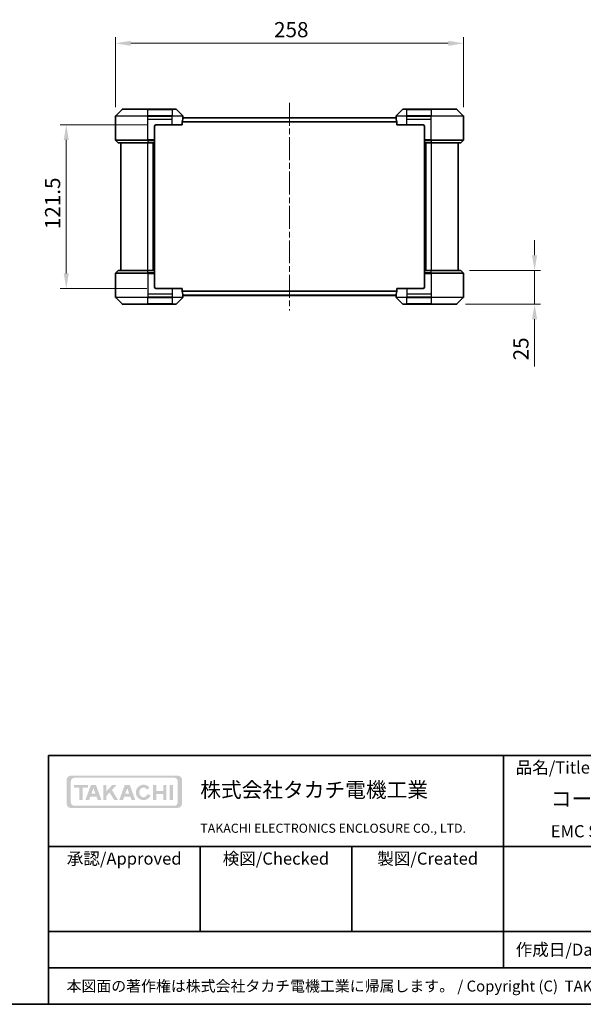
# Model space of a CAD drawing. Units: millimetres. Extents: x 43 to 7532, y 24 to 1288.
# Drawn here: x 2150 to 2568, y 24 to 754 of the extents above; entities that cross this region are included whole.
import ezdxf
from ezdxf.enums import TextEntityAlignment as Align

# ---------------------------------------------------------------- set-up
doc = ezdxf.new("R2010")
doc.units = ezdxf.units.MM
doc.header["$LTSCALE"] = 3
doc.linetypes.add('CHAIN', pattern=[0.35429999999999995, 0.2362, -0.0295, 0.0591, -0.0295])
doc.layers.get('Defpoints').update_dxf_attribs({"lineweight": 25})
for name, color, linetype, lineweight in [('Border (ISO)', 7, 'Continuous', 35), ('Centerline (ISO)', 131, 'Continuous', 18), ('Dimension (ISO)', 7, 'Continuous', 18), ('Dimension (ISO) @ 1', 7, 'Continuous', 18), ('Hatch (ISO)', 1, 'Continuous', 18), ('Title (ISO)', 7, 'Continuous', 35), ('Visible (ISO)', 7, 'Continuous', 35), ('Visible Narrow (ISO)', 7, 'Continuous', 25)]:
    doc.layers.add(name, color=color, linetype=linetype, lineweight=lineweight)
doc.styles.add('Note Text (TK)', font='MS PGothic.ttf')
doc.styles.add('文字スタイル40', font='MS PGothic.ttf')
doc.styles.add('文字スタイル67', font='arial.ttf')
doc.dimstyles.new('Default - Method 1b (TK)', dxfattribs={"dimscale": 3, "dimtxt": 2.5, "dimasz": 2.5, "dimexe": 1, "dimexo": 1.499999999999999, "dimgap": 1, "dimtad": 1, "dimrnd": 1e-08, "dimdsep": 46, "dimtxsty": 'Note Text (TK)', "dimcen": 0.09, "dimdle": 5, "dimclrd": 100, "dimclre": 100, "dimclrt": 7, "dimadec": 1, "dimazin": 1, "dimtfac": 1, "dimtmove": 0, "dimatfit": 3, "dimfxl": 1, "dimtolj": 1, "dimlwd": -1, "dimlwe": -1, "dimarcsym": 0})

# ---------------------------------------------------------------- blocks, each defined once
blk = doc.blocks.new('図面枠 tk図枠')
at = {"layer": 'Border (ISO)'}
blk.add_line((14.50000000000001, 8.000000000000007), (405.4999999999999, 8.000000000000007), dxfattribs=at)
blk = doc.blocks.new('表題欄 tk表題欄')
at = {"layer": 'Hatch (ISO)'}
h = blk.add_hatch(color=256, dxfattribs=at)
edge = h.paths.add_edge_path(flags=0)
edge.add_arc((95.444849922821, 237.346881026017), 0.5958259999999996, 269.9999999999897, 360)
edge.add_line((96.040675922821, 237.3468810260171), (96.04067592282095, 240.7585970260168))
edge.add_arc((95.44484992282096, 240.7585970260169), 0.5958259999999996, 0, 90.0000000000068)
edge.add_line((95.44484992282091, 241.3544230260169), (79.00658192282103, 241.3544230260169))
edge.add_arc((79.00658192282103, 240.7585970260169), 0.5958259999999996, 90, 180)
edge.add_line((78.41075592282102, 240.7585970260168), (78.41075592282081, 237.3468810260171))
edge.add_arc((79.00658192282081, 237.3468810260168), 0.5958259999999996, 180, 270.0000000000205)
edge.add_line((79.00658192282103, 236.7510550260168), (95.44484992282091, 236.751055026017))
edge = h.paths.add_edge_path()
edge.add_line((77.70882392282107, 241.0034570260169), (77.70882392282107, 237.1020210260171))
edge.add_arc((78.41075592282097, 237.102021026017), 0.7019319999998935, 180, 270.000000000008)
edge.add_line((78.41075592282105, 236.4000890260172), (96.04067592282101, 236.4000890260172))
edge.add_arc((96.040675922821, 237.102021026017), 0.7019319999998921, 270, 360)
edge.add_line((96.7426079228209, 237.1020210260171), (96.74260792282098, 241.0034570260169))
edge.add_arc((96.04067592282107, 241.003457026017), 0.7019319999998921, 0, 90.00000000000873)
edge.add_line((96.04067592282095, 241.705389026017), (78.41075592282105, 241.7053890260169))
edge.add_arc((78.41075592282105, 241.0034570260169), 0.7019319999999984, 90.00000000000072, 180)
for points in [[(78.94128592282102, 240.1954190260171), (78.94128592282102, 239.7056990260171), (79.79013392282097, 239.7056990260171), (79.79013392282097, 237.7060090260171), (80.37779792282102, 237.7060090260171), (80.37779792282102, 239.7056990260171), (81.22664592282104, 239.7056990260171), (81.22664592282104, 240.1954190260171)], [(85.55355153134052, 237.7060090260171), (84.81294043548178, 238.9396854897348), (84.28739592282106, 238.3724785432585), (84.28739592282106, 237.7060090260171), (83.76502792282103, 237.7060090260171), (83.76502792282103, 240.1954190260171), (84.28739592282106, 240.1954190260171), (84.28739592282106, 239.1472136578642), (85.2586086041826, 240.1954190260171), (85.97643794456017, 240.1954190260171), (85.18872726044239, 239.3452627384302), (86.172817922821, 237.7060090260171)], [(91.96090243223207, 240.1954190260171), (91.96090243223207, 237.7060090260171), (92.4791894322321, 237.7060090260171), (92.4791894322321, 238.7058540260171), (93.63819343223211, 238.7058540260171), (93.63819343223211, 237.7060090260171), (94.15648043223207, 237.7060090260171), (94.15648043223207, 240.1954190260171), (93.63819343223211, 240.1954190260171), (93.63819343223211, 239.195574026017), (92.4791894322321, 239.195574026017), (92.4791894322321, 240.1954190260171)], [(94.71149643223212, 240.1954190260171), (94.71149643223212, 237.7060090260171), (95.2338644322322, 237.7060090260171), (95.2338644322322, 240.1954190260171)]]:
    blk.add_hatch(color=256, dxfattribs=at).paths.add_polyline_path(points)
h = blk.add_hatch(color=256, dxfattribs=at)
h.paths.add_polyline_path([(82.45967999495221, 238.7589070260171), (81.8218998506899, 238.7589070260171), (82.14078992282104, 239.627313026017)], flags=0)
h.paths.add_polyline_path([(82.64850318183746, 238.2447010260171), (81.63307666380464, 238.2447010260171), (81.43526189659153, 237.7060090260171), (80.81854592282102, 237.7060090260171), (81.73268992282102, 240.1954190260171), (82.54888992282102, 240.1954190260171), (83.46303392282098, 237.7060090260171), (82.84631794905052, 237.7060090260171)])
h = blk.add_hatch(color=256, dxfattribs=at)
h.paths.add_polyline_path([(87.39654585068993, 238.7589070260171), (88.03432599495216, 238.7589070260171), (87.71543592282107, 239.627313026017)], flags=0)
h.paths.add_polyline_path([(87.00990789659151, 237.7060090260171), (87.20772266380467, 238.2447010260171), (88.22314918183736, 238.2447010260171), (88.42096394905047, 237.7060090260171), (89.03767992282091, 237.7060090260171), (88.123535922821, 240.1954190260171), (87.30733592282104, 240.1954190260171), (86.39319192282105, 237.7060090260171)])
h = blk.add_hatch(color=256, dxfattribs=at)
edge = h.paths.add_edge_path()
edge.add_arc((90.39257192282079, 238.9507140260171), 1.273272000000011, 38.55054079078439, 336.5820184016556)
edge.add_line((91.56096443223191, 238.4446700260172), (91.04202846323602, 238.6694270587604))
edge.add_ellipse((90.392571922821, 238.9507140260171), major_axis=(0, -0.7998759999999119), ratio=0.8673469387756529, start_angle=128.5505407907963, end_angle=426.582018401653, ccw=False)
edge.add_line((90.96328818027123, 239.4055047731898), (91.38834540645578, 239.7442231660233))
at = {"layer": 'Title (ISO)'}
for p, q in [((74.70882392282105, 245.052739026017), (255.7088239228211, 245.052739026017)), ((74.70882392282105, 204.052739026017), (74.70882392282105, 245.052739026017)), ((149.7088239228211, 245.052739026017), (149.7088239228211, 210.052739026017)), ((230.7088239228211, 245.052739026017), (230.7088239228211, 210.052739026017)), ((255.7088239228211, 245.052739026017), (255.7088239228211, 204.052739026017)), ((243.2088239228211, 240.552739026017), (251.2088239228211, 241.552739026017)), ((243.2088239228211, 240.552739026017), (243.2088239228211, 236.552739026017)), ((251.2088239228211, 235.552739026017), (251.2088239228211, 241.552739026017)), ((243.2088239228211, 236.552739026017), (251.2088239228211, 235.552739026017)), ((230.7088239228211, 232.052739026017), (255.7088239228211, 232.052739026017)), ((74.70882392282105, 230.052739026017), (230.7088239228211, 230.0527390260171)), ((99.70882392282105, 230.052739026017), (99.70882392282108, 216.052739026017)), ((124.708823922821, 230.052739026017), (124.708823922821, 216.052739026017)), ((230.7088239228211, 221.052739026017), (255.7088239228211, 221.052739026017)), ((74.70882392282105, 216.052739026017), (230.7088239228211, 216.052739026017)), ((255.7088239228211, 210.052739026017), (74.70882392282105, 210.052739026017)), ((74.70882392282105, 204.052739026017), (255.7088239228211, 204.052739026017))]:
    blk.add_line(p, q, dxfattribs=at)
at = {"layer": 'Title (ISO)', "color": 4, "linetype": 'CHAIN', "lineweight": 18, "ltscale": 8.889559745788574}
blk.add_line((238.2088239228211, 242.5527390260171), (238.2088239228211, 234.552739026017), dxfattribs=at)
at = {"layer": 'Title (ISO)', "color": 4, "linetype": 'CHAIN', "lineweight": 18, "ltscale": 20.00163269042969}
blk.add_line((252.2088239228211, 238.552739026017), (234.2088239228211, 238.552739026017), dxfattribs=at)
at = {"layer": 'Title (ISO)'}
for radius in [3, 2]:
    blk.add_circle((238.2088239228211, 238.5527390260171), radius, dxfattribs=at)
at = {"layer": 'Title (ISO)', "color": 1, "char_height": 2.000000029802322, "line_spacing_factor": 1.5, "style": 'Note Text (TK)'}
for s, insert, attachment_point in [('\\fＭＳ Ｐゴシック|b0|i0;{\\H2.0000;品名/Title}', (151.708823922821, 243.052739026017), 4), ('\\fＭＳ Ｐゴシック|b0|i0;{\\H2.0000;尺度/Scale}', (232.7088239228211, 230.052739026017), 4), ('\\fＭＳ Ｐゴシック|b0|i0;{\\H2.0000;承認/Approved}', (87.20882392282105, 228.052739026017), 5), ('\\fＭＳ Ｐゴシック|b0|i0;{\\H2.0000;検図/Checked}', (112.208823922821, 228.0527390260171), 5), ('\\fＭＳ Ｐゴシック|b0|i0;{\\H2.0000;製図/Created}', (137.208823922821, 228.052739026017), 5), ('\\fＭＳ Ｐゴシック|b0|i0;{\\H2.0000;ページ/Page}', (232.7088239228211, 219.052739026017), 4), ('\\fＭＳ Ｐゴシック|b0|i0;{\\H2.0000;作成日/Date}', (151.708823922821, 213.052739026017), 4)]:
    blk.add_mtext(s, dxfattribs=dict(at, insert=insert, attachment_point=attachment_point))
at = {"layer": 'Title (ISO)', "color": 7, "line_spacing_factor": 1.5, "style": 'Note Text (TK)'}
for s, insert, char_height, attachment_point in [('株式会社タカチ電機工業', (99.74260792282095, 239.052739026017), 2.5, 4), ('\\fArial|b0|i0;{\\H1.4986;TAKACHI ELECTRONICS ENCLOSURE CO., LTD.}', (99.74260792282095, 233.052739026017), 1.49859994649887, 4), ('\\fＭＳ Ｐゴシック|b0|i0;{\\H2.0000;/}', (243.2088239228211, 213.5527390260171), 2.000000029802322, 5), ('\\fＭＳ Ｐゴシック|b0|i0;{\\H1.8000;本図面の著作権は株式会社タカチ電機工業に帰属します。 / Copyright (C)\xa0 TAKACHI ELECTRONICS ENCLOSURE CO., LTD. All Rights Reserved.}', (77.70882392282107, 207.052739026017), 1.800000071525573, 4)]:
    blk.add_mtext(s, dxfattribs=dict(at, insert=insert, char_height=char_height, attachment_point=attachment_point))
at = {"layer": 'Title (ISO)', "color": 7}
for tag, p, height, style in [('<品名>_001', (157.4957557410028, 236.6535912987443), 2.5, 'Note Text (TK)'), ('<Title>_001', (157.4878143697324, 231.5520568828656), 2.000000029802322, '文字スタイル67'), ('<型番>_001', (157.6576875571527, 219.9930798731327), 3.000000119209289, '文字スタイル40'), ('作成日_001', (175.617914831912, 211.7814322078352), 2.5, 'Note Text (TK)'), ('<ページ_No.>_001', (237.9488807410029, 212.302739026017), 2.5, 'Note Text (TK)'), ('<総ページ数>_001', (246.7926307410029, 212.302739026017), 2.5, 'Note Text (TK)')]:
    blk.add_attdef(tag, p, '', height=height, dxfattribs=dict(at, style=style))
at = {"layer": 'Title (ISO)', "color": 7, "style": 'Note Text (TK)'}
for tag, p in [('<尺度>', (243.2088239228211, 224.552739026017)), ('<部品サイズ>', (112.208823922821, 213.052739026017))]:
    blk.add_attdef(tag, text='', height=2.5, dxfattribs=at).set_placement(p, align=Align.MIDDLE_CENTER)
blk = doc.blocks.new('*D31')
at = {"layer": 'Defpoints', "color": 0}
for p in [(2479.29708200231, 736.2131642325954), (2221.297082002309, 682.2131642325955), (2479.29708200231, 682.2131642325955)]:
    blk.add_point(p, dxfattribs=at)
at = {"layer": 'Dimension (ISO)', "color": 100}
for p, q in [((2221.297082002309, 688.9631642325955), (2221.297082002309, 740.7131642325954)), ((2479.29708200231, 688.9631642325955), (2479.29708200231, 740.7131642325954)), ((2232.547082002309, 736.2131642325954), (2468.047082002309, 736.2131642325954))]:
    blk.add_line(p, q, dxfattribs=at)
for points in [[(2232.547082002309, 738.0881642325954), (2232.547082002309, 734.3381642325954), (2221.297082002309, 736.2131642325954)], [(2468.047082002309, 738.0881642325954), (2468.047082002309, 734.3381642325954), (2479.29708200231, 736.2131642325954)]]:
    blk.add_solid(points, dxfattribs=at)
at = {"layer": 'Dimension (ISO)', "color": 7, "insert": (2338.8233604114, 746.3381642325954), "char_height": 11.25, "attachment_point": 4, "style": 'Note Text (TK)'}
blk.add_mtext('\\A1;258', dxfattribs=at)
blk = doc.blocks.new('*D32')
at = {"layer": 'Defpoints', "color": 0}
for p in [(2251.297082002317, 675.9202710137823), (2184.797082002318, 554.4202710137823), (2251.297082002319, 554.4202710137823)]:
    blk.add_point(p, dxfattribs=at)
at = {"layer": 'Dimension (ISO)', "color": 100}
for p, q in [((2244.547082002318, 675.9202710137823), (2180.297082002318, 675.9202710137823)), ((2184.797082002318, 664.6702710137823), (2184.797082002318, 565.6702710137823)), ((2244.547082002319, 554.4202710137823), (2180.297082002318, 554.4202710137823))]:
    blk.add_line(p, q, dxfattribs=at)
for points in [[(2182.922082002318, 664.6702710137823), (2186.672082002318, 664.6702710137823), (2184.797082002318, 675.9202710137823)], [(2182.922082002318, 565.6702710137823), (2186.672082002318, 565.6702710137823), (2184.797082002318, 554.4202710137823)]]:
    blk.add_solid(points, dxfattribs=at)
at = {"layer": 'Dimension (ISO)', "color": 7, "insert": (2174.672082002317, 598.423111922873), "char_height": 11.25, "attachment_point": 4, "rotation": 90, "style": 'Note Text (TK)'}
blk.add_mtext('\\A1;121.5', dxfattribs=at)
blk = doc.blocks.new('*D33')
at = {"layer": 'Defpoints', "color": 0}
for p in [(2477.089975221124, 567.9202710137823), (2531.994131460515, 567.9202710137823), (2474.089975221124, 542.9202710137823)]:
    blk.add_point(p, dxfattribs=at)
at = {"layer": 'Dimension (ISO)', "color": 100}
for p, q in [((2531.994131460515, 579.1702710137823), (2531.994131460515, 590.4202710137822)), ((2483.839975221123, 567.9202710137823), (2536.494131460515, 567.9202710137823)), ((2531.994131460515, 567.9202710137823), (2531.994131460515, 542.9202710137823)), ((2480.839975221124, 542.9202710137823), (2536.494131460515, 542.9202710137823)), ((2531.994131460515, 531.6702710137823), (2531.994131460515, 496.7185662492556))]:
    blk.add_line(p, q, dxfattribs=at)
for points in [[(2530.119131460515, 579.1702710137823), (2533.869131460515, 579.1702710137823), (2531.994131460515, 567.9202710137823)], [(2530.119131460515, 531.6702710137823), (2533.869131460515, 531.6702710137823), (2531.994131460515, 542.9202710137823)]]:
    blk.add_solid(points, dxfattribs=at)
at = {"layer": 'Dimension (ISO)', "color": 7, "insert": (2521.869131460515, 501.2185662492547), "char_height": 11.25, "attachment_point": 4, "rotation": 90, "style": 'Note Text (TK)'}
blk.add_mtext('\\A1;25', dxfattribs=at)

msp = doc.modelspace()

# ---------------------------------------------------------------- linework, layer by layer
at = {"layer": 'Centerline (ISO)', "linetype": 'CHAIN', "ltscale": 23.99096870422363}
msp.add_line((2350.297082002315, 692.170271013782), (2350.297082002315, 538.1702710137821), dxfattribs=at)
at = {"layer": 'Visible (ISO)'}
for p, q in [((2226.150635392903, 687.2738244043753), (2221.443528611716, 682.5667176231887)), ((2226.504188783496, 687.420271013782), (2245.297082002315, 687.420271013782)), ((2263.297082002315, 687.420271013782), (2245.297082002315, 687.420271013782)), ((2263.297082002315, 687.420271013782), (2266.089975221127, 687.420271013782)), ((2271.150635392907, 682.5667176231887), (2266.44352861172, 687.2738244043753)), ((2434.150635392907, 687.2738244043753), (2429.443528611721, 682.5667176231887)), ((2434.504188783501, 687.420271013782), (2437.297082002315, 687.420271013782)), ((2455.297082002315, 687.420271013782), (2437.297082002315, 687.420271013782)), ((2455.297082002315, 687.420271013782), (2474.089975221123, 687.420271013782)), ((2479.150635392903, 682.5667176231887), (2474.443528611716, 687.2738244043753)), ((2221.297082002309, 679.9202710137819), (2221.297082002309, 682.2131642325955)), ((2221.297082002309, 664.6273777949685), (2221.297082002309, 679.9202710137819)), ((2429.305163038405, 680.9202710137819), (2271.289000966223, 680.9202710137819)), ((2271.297082002314, 680.9202710137819), (2271.297082002314, 682.2131642325955)), ((2429.297082002314, 680.9202710137819), (2429.297082002314, 682.2131642325955)), ((2479.29708200231, 679.9202710137819), (2479.29708200231, 682.2131642325955)), ((2479.29708200231, 664.6273777949685), (2479.29708200231, 679.9202710137819)), ((2250.297082002317, 674.920271013782), (2250.297082002317, 664.6273777949685)), ((2251.297082002317, 675.920271013782), (2263.297082002317, 675.920271013782)), ((2270.713280489411, 675.920271013782), (2263.297082002317, 675.920271013782)), ((2270.713280489411, 675.920271013782), (2270.713280489411, 677.8116560332277)), ((2429.880883515219, 677.8116560332277), (2429.880883515219, 675.920271013782)), ((2437.297082002317, 675.920271013782), (2429.880883515219, 675.920271013782)), ((2437.297082002317, 675.920271013782), (2449.297082002317, 675.920271013782)), ((2450.297082002317, 674.920271013782), (2450.297082002317, 664.6273777949685)), ((2221.443528611716, 664.2738244043753), (2223.150635392903, 662.5667176231887)), ((2250.297082002316, 664.6273777949685), (2250.297082002317, 664.2738244043753)), ((2250.297082002316, 662.5667176231887), (2250.297082002317, 664.2738244043753)), ((2450.297082002317, 664.2738244043753), (2450.297082002317, 664.6273777949685)), ((2450.297082002317, 664.2738244043753), (2450.297082002316, 662.5667176231887)), ((2479.150635392903, 664.2738244043753), (2477.443528611716, 662.5667176231887)), ((2245.297082002316, 662.420271013782), (2223.504188783496, 662.420271013782)), ((2225.29708200231, 662.420271013782), (2225.29708200231, 567.9202710137821)), ((2245.297082002316, 662.420271013782), (2250.297082002316, 662.420271013782)), ((2249.297082002315, 567.9202710137819), (2249.297082002315, 662.420271013782)), ((2250.297082002316, 662.5667176231888), (2250.297082002316, 662.420271013782)), ((2250.297082002315, 567.9202710137821), (2250.297082002315, 662.420271013782)), ((2450.297082002316, 662.420271013782), (2450.297082002316, 662.5667176231887)), ((2450.297082002315, 662.420271013782), (2450.297082002315, 567.9202710137821)), ((2450.297082002316, 662.420271013782), (2455.297082002316, 662.420271013782)), ((2451.297082002315, 662.420271013782), (2451.297082002315, 567.9202710137821)), ((2477.089975221123, 662.420271013782), (2455.297082002316, 662.420271013782)), ((2475.29708200231, 567.9202710137821), (2475.29708200231, 662.420271013782)), ((2221.297082002309, 565.7131642325955), (2221.297082002309, 550.420271013782)), ((2221.443528611716, 566.0667176231887), (2223.150635392903, 567.7738244043752)), ((2223.504188783496, 567.9202710137821), (2245.297082002318, 567.9202710137821)), ((2250.297082002318, 567.9202710137821), (2245.297082002318, 567.9202710137821)), ((2250.297082002318, 567.9202710137821), (2250.297082002318, 567.7738244043754)), ((2250.297082002318, 566.0667176231887), (2250.297082002318, 567.7738244043752)), ((2250.297082002318, 566.0667176231888), (2250.297082002318, 565.7131642325955)), ((2250.297082002318, 555.4202710137821), (2250.297082002318, 565.7131642325955)), ((2450.297082002316, 567.7738244043752), (2450.297082002316, 567.9202710137821)), ((2455.297082002316, 567.9202710137821), (2450.297082002316, 567.9202710137821)), ((2450.297082002316, 567.7738244043752), (2450.297082002317, 566.0667176231887)), ((2450.297082002317, 565.7131642325955), (2450.297082002317, 566.0667176231888)), ((2450.297082002317, 555.4202710137821), (2450.297082002317, 565.7131642325955)), ((2455.297082002316, 567.9202710137821), (2477.089975221123, 567.9202710137821)), ((2479.150635392903, 566.0667176231887), (2477.443528611716, 567.7738244043752)), ((2479.29708200231, 565.7131642325955), (2479.29708200231, 550.420271013782)), ((2221.297082002309, 550.420271013782), (2221.297082002309, 548.1273777949687)), ((2221.443528611716, 547.7738244043753), (2226.150635392903, 543.0667176231887)), ((2263.297082002319, 554.420271013782), (2251.297082002318, 554.420271013782)), ((2263.297082002319, 554.420271013782), (2270.713280489412, 554.420271013782)), ((2266.443528611722, 543.0667176231887), (2271.150635392908, 547.7738244043753)), ((2270.713280489412, 552.5288859943365), (2270.713280489412, 554.420271013782)), ((2429.305163038405, 549.4202710137821), (2271.289000966225, 549.4202710137821)), ((2271.297082002316, 549.4202710137821), (2271.297082002316, 548.1273777949687)), ((2429.297082002314, 549.4202710137821), (2429.297082002314, 548.1273777949687)), ((2429.443528611721, 547.7738244043753), (2434.150635392908, 543.0667176231887)), ((2429.880883515219, 554.420271013782), (2437.297082002317, 554.420271013782)), ((2429.880883515219, 554.420271013782), (2429.880883515219, 552.5288859943365)), ((2449.297082002317, 554.420271013782), (2437.297082002317, 554.420271013782)), ((2474.443528611716, 543.0667176231887), (2479.150635392903, 547.7738244043753)), ((2479.29708200231, 550.420271013782), (2479.29708200231, 548.1273777949687)), ((2245.297082002316, 542.9202710137819), (2226.504188783496, 542.9202710137819)), ((2245.297082002316, 542.9202710137819), (2263.297082002317, 542.9202710137819)), ((2266.089975221129, 542.9202710137819), (2263.297082002317, 542.9202710137819)), ((2437.297082002315, 542.9202710137819), (2434.504188783501, 542.9202710137819)), ((2437.297082002315, 542.9202710137819), (2455.297082002315, 542.9202710137819)), ((2474.089975221123, 542.9202710137819), (2455.297082002315, 542.9202710137819))]:
    msp.add_line(p, q, dxfattribs=at)
for centre, radius, start, end in [((2226.504188783496, 686.920271013782), 0.4999999999999989, 90, 134.999999999989), ((2266.089975221127, 686.920271013782), 0.4999999999999989, 44.99999999999194, 90), ((2434.504188783501, 686.920271013782), 0.5000000000000006, 90, 134.999999999989), ((2474.089975221123, 686.920271013782), 0.500000000000001, 44.99999999998863, 90), ((2221.797082002309, 682.2131642325955), 0.4999999999999928, 135.000000000008, 180), ((2270.797082002314, 682.2131642325955), 0.4999999999999978, 0, 44.99999999999194), ((2429.797082002314, 682.2131642325955), 0.4999999999999986, 135.000000000008, 180), ((2478.797082002309, 682.2131642325955), 0.4999999999999986, 0, 44.99999999999194), ((2251.297082002317, 674.920271013782), 0.9999999999999978, 90, 180), ((2449.297082002317, 674.920271013782), 1.000000000000001, 0, 90), ((2221.797082002309, 664.6273777949685), 0.5000000000000018, 180, 224.9999999999919), ((2478.797082002309, 664.6273777949685), 0.4999999999999986, 315.0000000000114, 0), ((2223.504188783496, 662.920271013782), 0.4999999999999989, 225.000000000011, 270), ((2477.089975221123, 662.920271013782), 0.5000000000000006, 270, 314.999999999989), ((2221.797082002309, 565.7131642325955), 0.4999999999999982, 135.0000000000113, 180), ((2223.504188783496, 567.420271013782), 0.5000000000000001, 90, 134.999999999989), ((2477.089975221123, 567.420271013782), 0.5, 45.00000000001094, 90), ((2478.797082002309, 565.7131642325955), 0.5000000000000031, 0, 44.99999999999194), ((2251.297082002318, 555.4202710137821), 1, 180, 270), ((2449.297082002317, 555.4202710137821), 1, 270, 0), ((2221.797082002309, 548.1273777949687), 0.4999999999999982, 180, 224.9999999999919), ((2270.797082002316, 548.1273777949687), 0.4999999999999982, 315.000000000008, 0), ((2429.797082002314, 548.1273777949687), 0.499999999999999, 180, 224.9999999999919), ((2478.797082002309, 548.1273777949687), 0.499999999999994, 315.000000000008, 0), ((2226.504188783496, 543.4202710137821), 0.5000000000000011, 224.9999999999886, 270), ((2266.089975221129, 543.4202710137821), 0.5000000000000001, 270, 314.999999999989), ((2434.504188783501, 543.4202710137821), 0.5, 224.9999999999919, 270), ((2474.089975221123, 543.4202710137821), 0.5, 270, 314.999999999989)]:
    msp.add_arc(centre, radius, start, end, dxfattribs=at)
for centre, major_axis, ratio, start_param, end_param in [((2263.297082002314, 681.5202710137819), (2.351e-12, -9.599999999999937), 0.8333333333333365, 1.195757886304474, 1.403348247575317), ((2263.297082002314, 681.5202710137819), (2.351e-12, -9.599999999999937), 0.8333333333333365, 1.403348247575317, 1.496985085710607), ((2437.297082002314, 681.5202710137819), (2.3888e-12, -9.600000000000026), 0.8333333333333331, 4.786200221469165, 4.87983705960448), ((2437.297082002314, 681.5202710137819), (2.3888e-12, -9.600000000000026), 0.8333333333333331, 4.879837059604479, 5.087427420875419), ((2263.297082002316, 548.820271013782), (2.9861e-12, 9.600000000000042), 0.833333333333331, 4.87983705960424, 5.087427420875065), ((2263.297082002316, 548.820271013782), (2.9861e-12, 9.600000000000042), 0.833333333333331, 4.786200221468948, 4.87983705960424), ((2437.297082002314, 548.820271013782), (2.3879e-12, 9.59999999999996), 0.8333333333333364, 1.403348247575104, 1.49698508571042), ((2437.297082002314, 548.820271013782), (2.3879e-12, 9.59999999999996), 0.8333333333333364, 1.19575788630415, 1.403348247575104)]:
    msp.add_ellipse(centre, major_axis=major_axis, ratio=ratio, start_param=start_param, end_param=end_param, dxfattribs=at)
for points, knots in [([(2271.289000966223, 680.9202710137819), (2271.287305203858, 680.9202710137819), (2271.285202342212, 680.9127320260731), (2271.280810762851, 680.882089100702), (2271.278537188357, 680.8589856039149), (2271.276177810067, 680.8260302070822), (2271.275733367545, 680.8193376515937), (2271.275299497204, 680.8123263336814)], [-0.0452461793875718, -0.0452461793875718, -0.0452461793875718, -0.0452461793875718, -0.0339249804723786, -0.0339249804723786, -0.0226037815571853, -0.0226037815571853, -0.0199303713149896, -0.0199303713149896, -0.0199303713149896, -0.0199303713149896]), ([(2429.318864507424, 680.8123263336814), (2429.318428870992, 680.819366097274), (2429.317982562197, 680.8260846681918), (2429.315621770021, 680.8590402661195), (2429.313349180317, 680.8821236880391), (2429.308959725864, 680.9127392822656), (2429.306857977657, 680.9202710137819), (2429.305163038405, 680.9202710137819)], [-0.0705290281243149, -0.0705290281243149, -0.0705290281243149, -0.0705290281243149, -0.0678449296888787, -0.0678449296888787, -0.056529226024634, -0.056529226024634, -0.0452135223603893, -0.0452135223603893, -0.0452135223603893, -0.0452135223603893]), ([(2270.741030334548, 678.0037113531268), (2270.733761550038, 677.9813931559634), (2270.727335265084, 677.9554385576455), (2270.716443264622, 677.8904785500696), (2270.713280489411, 677.8499351404315), (2270.713280489411, 677.8116560332277)], [-0.0201957605788084, -0.0201957605788084, -0.0201957605788084, -0.0201957605788084, -0.0114837321611469, -0.0114837321611469, 0, 0, 0, 0]), ([(2429.880883515219, 677.8116560332277), (2429.880883515219, 677.8492424523831), (2429.877833344922, 677.8891089381056), (2429.867103953891, 677.9543171798534), (2429.860548579685, 677.9809587736579), (2429.853133670083, 678.0037113531268)], [-0.0932612825599784, -0.0932612825599784, -0.0932612825599784, -0.0932612825599784, -0.0819853568133321, -0.0819853568133321, -0.0730776318774414, -0.0730776318774414, -0.0730776318774414, -0.0730776318774414]), ([(2270.713280489412, 552.5288859943365), (2270.713280489412, 552.4912995751808), (2270.71633065971, 552.4514330894586), (2270.72706005074, 552.3862248477107), (2270.733615424946, 552.3595832539062), (2270.74103033455, 552.3368306744371)], [-0.0932612825599784, -0.0932612825599784, -0.0932612825599784, -0.0932612825599784, -0.0819853568133321, -0.0819853568133321, -0.0730776318774414, -0.0730776318774414, -0.0730776318774414, -0.0730776318774414]), ([(2271.275299497206, 549.5282156938825), (2271.275735133638, 549.52117593029), (2271.276181442432, 549.5144573593722), (2271.278542234609, 549.4815017614446), (2271.280814824313, 549.4584183395248), (2271.285204278766, 549.4278027452984), (2271.287306026973, 549.4202710137821), (2271.289000966225, 549.4202710137821)], [-0.0705290281243149, -0.0705290281243149, -0.0705290281243149, -0.0705290281243149, -0.0678449296888787, -0.0678449296888787, -0.056529226024634, -0.056529226024634, -0.0452135223603893, -0.0452135223603893, -0.0452135223603893, -0.0452135223603893]), ([(2429.305163038405, 549.4202710137821), (2429.306858800771, 549.4202710137821), (2429.308961662417, 549.4278100014908), (2429.313353241778, 549.458452926862), (2429.315626816271, 549.4815564236493), (2429.317986194562, 549.5145118204817), (2429.318430637084, 549.5212043759703), (2429.318864507424, 549.5282156938825)], [-0.0452461793875718, -0.0452461793875718, -0.0452461793875718, -0.0452461793875718, -0.0339249804723786, -0.0339249804723786, -0.0226037815571853, -0.0226037815571853, -0.0199303713149896, -0.0199303713149896, -0.0199303713149896, -0.0199303713149896]), ([(2429.853133670083, 552.3368306744371), (2429.860402454592, 552.3591488716006), (2429.866828739547, 552.3851034699186), (2429.877720740007, 552.4500634774945), (2429.880883515219, 552.4906068871326), (2429.880883515219, 552.5288859943365)], [-0.0201957605788084, -0.0201957605788084, -0.0201957605788084, -0.0201957605788084, -0.0114837321611469, -0.0114837321611469, 0, 0, 0, 0])]:
    msp.add_open_spline(points, degree=3, knots=knots, dxfattribs=at)
at = {"layer": 'Visible Narrow (ISO)'}
for p, q in [((2245.297082002315, 687.2738244043753), (2226.150635392903, 687.2738244043753)), ((2245.297082002315, 687.420271013782), (2245.297082002315, 687.2738244043753)), ((2245.297082002315, 687.2738244043753), (2263.297082002315, 687.2738244043753)), ((2245.297082002316, 682.5667176231887), (2245.297082002315, 687.2738244043753)), ((2263.297082002315, 687.2738244043753), (2263.297082002315, 687.420271013782)), ((2266.44352861172, 687.2738244043753), (2263.297082002315, 687.2738244043753)), ((2263.297082002315, 687.2738244043753), (2263.297082002317, 682.5667176231887)), ((2437.297082002315, 687.2738244043753), (2434.150635392907, 687.2738244043753)), ((2437.297082002315, 687.2738244043753), (2437.297082002315, 687.420271013782)), ((2437.297082002317, 682.5667176231887), (2437.297082002315, 687.2738244043753)), ((2437.297082002315, 687.2738244043753), (2455.297082002315, 687.2738244043753)), ((2455.297082002315, 687.2738244043753), (2455.297082002315, 687.420271013782)), ((2455.297082002315, 687.2738244043753), (2455.297082002317, 682.5667176231887)), ((2474.443528611716, 687.2738244043753), (2455.297082002315, 687.2738244043753)), ((2245.297082002316, 682.2131642325955), (2221.297082002309, 682.2131642325955)), ((2221.443528611716, 682.5667176231887), (2245.297082002316, 682.5667176231887)), ((2245.297082002316, 682.5667176231887), (2245.297082002316, 682.2131642325955)), ((2263.297082002317, 682.5667176231887), (2245.297082002316, 682.5667176231887)), ((2245.297082002316, 679.9202710137819), (2245.297082002316, 682.2131642325955)), ((2245.297082002316, 682.2131642325955), (2263.297082002317, 682.2131642325955)), ((2245.297082002316, 679.9202710137819), (2263.297082002317, 679.9202710137819)), ((2245.297082002316, 664.6273777949685), (2245.297082002316, 679.9202710137819)), ((2263.297082002317, 682.5667176231887), (2263.297082002317, 682.2131642325955)), ((2263.297082002316, 682.5667176231887), (2271.150635392907, 682.5667176231887)), ((2271.297082002314, 682.2131642325955), (2263.297082002317, 682.2131642325955)), ((2263.297082002317, 679.9202710137819), (2263.297082002317, 682.2131642325955)), ((2263.297082002317, 675.920271013782), (2263.297082002317, 679.9202710137819)), ((2429.318864507424, 680.8123263336814), (2271.275299497204, 680.8123263336814)), ((2437.297082002317, 682.2131642325955), (2429.297082002314, 682.2131642325955)), ((2429.443528611721, 682.5667176231887), (2437.297082002317, 682.5667176231887)), ((2455.297082002317, 682.5667176231887), (2437.297082002317, 682.5667176231887)), ((2437.297082002317, 682.5667176231887), (2437.297082002317, 682.2131642325955)), ((2437.297082002317, 679.9202710137819), (2437.297082002317, 682.2131642325955)), ((2437.297082002317, 682.2131642325955), (2455.297082002317, 682.2131642325955)), ((2437.297082002317, 679.9202710137819), (2455.297082002317, 679.9202710137819)), ((2437.297082002317, 675.920271013782), (2437.297082002317, 679.9202710137819)), ((2455.297082002317, 682.5667176231887), (2455.297082002317, 682.2131642325955)), ((2455.297082002317, 682.5667176231887), (2479.150635392903, 682.5667176231887)), ((2479.29708200231, 682.2131642325955), (2455.297082002317, 682.2131642325955)), ((2455.297082002317, 679.9202710137819), (2455.297082002317, 682.2131642325955)), ((2455.297082002317, 664.6273777949685), (2455.297082002317, 679.9202710137819)), ((2429.880883515219, 677.8116560332277), (2270.713280489411, 677.8116560332277)), ((2429.853133670083, 678.003711353127), (2270.741030334548, 678.003711353127)), ((2221.297082002309, 664.6273777949685), (2245.297082002316, 664.6273777949685)), ((2245.297082002316, 664.2738244043753), (2221.443528611716, 664.2738244043753)), ((2250.297082002317, 664.6273777949685), (2245.297082002316, 664.6273777949685)), ((2245.297082002316, 664.2738244043753), (2245.297082002316, 664.6273777949685)), ((2245.297082002316, 664.2738244043753), (2250.297082002317, 664.2738244043753)), ((2245.297082002316, 664.2738244043753), (2245.297082002316, 662.5667176231887)), ((2455.297082002317, 664.6273777949685), (2450.297082002317, 664.6273777949685)), ((2450.297082002317, 664.2738244043753), (2455.297082002317, 664.2738244043753)), ((2455.297082002317, 664.6273777949685), (2479.29708200231, 664.6273777949685)), ((2455.297082002317, 664.2738244043753), (2455.297082002317, 664.6273777949685)), ((2479.150635392903, 664.2738244043753), (2455.297082002317, 664.2738244043753)), ((2455.297082002317, 664.2738244043753), (2455.297082002316, 662.5667176231887)), ((2223.150635392903, 662.5667176231887), (2245.297082002316, 662.5667176231887)), ((2250.297082002316, 662.5667176231887), (2245.297082002316, 662.5667176231887)), ((2245.297082002316, 662.5667176231887), (2245.297082002316, 662.420271013782)), ((2245.297082002315, 567.9202710137821), (2245.297082002315, 662.420271013782)), ((2248.997082002316, 662.420271013782), (2248.997082002316, 567.9202710137821)), ((2249.997082002315, 662.420271013782), (2249.997082002315, 567.9202710137821)), ((2455.297082002316, 662.5667176231887), (2450.297082002316, 662.5667176231887)), ((2450.597082002315, 567.9202710137821), (2450.597082002315, 662.420271013782)), ((2451.597082002315, 567.9202710137821), (2451.597082002315, 662.420271013782)), ((2455.297082002316, 662.5667176231887), (2455.297082002316, 662.420271013782)), ((2455.297082002316, 662.5667176231887), (2477.443528611716, 662.5667176231887)), ((2455.297082002316, 662.420271013782), (2455.297082002316, 567.9202710137821)), ((2245.297082002318, 565.7131642325955), (2221.297082002309, 565.7131642325955)), ((2221.443528611716, 566.0667176231887), (2245.297082002318, 566.0667176231887)), ((2245.297082002318, 567.7738244043752), (2223.150635392903, 567.7738244043752)), ((2245.297082002318, 567.7738244043754), (2245.297082002318, 567.9202710137821)), ((2245.297082002318, 567.7738244043752), (2250.297082002318, 567.7738244043752)), ((2245.297082002318, 566.0667176231887), (2245.297082002318, 567.7738244043752)), ((2245.297082002318, 566.0667176231888), (2245.297082002318, 565.7131642325955)), ((2250.297082002318, 566.0667176231887), (2245.297082002318, 566.0667176231887)), ((2245.297082002318, 565.7131642325955), (2245.297082002318, 550.420271013782)), ((2245.297082002318, 565.7131642325955), (2250.297082002318, 565.7131642325955)), ((2450.297082002316, 567.7738244043752), (2455.297082002316, 567.7738244043752)), ((2455.297082002317, 566.0667176231887), (2450.297082002317, 566.0667176231887)), ((2450.297082002317, 565.7131642325955), (2455.297082002317, 565.7131642325955)), ((2455.297082002316, 567.7738244043754), (2455.297082002316, 567.9202710137821)), ((2455.297082002317, 566.0667176231887), (2455.297082002316, 567.7738244043752)), ((2477.443528611716, 567.7738244043752), (2455.297082002316, 567.7738244043752)), ((2455.297082002317, 566.0667176231887), (2455.297082002317, 565.7131642325955)), ((2455.297082002317, 566.0667176231887), (2479.150635392903, 566.0667176231887)), ((2455.297082002317, 565.7131642325955), (2455.297082002317, 550.420271013782)), ((2479.29708200231, 565.7131642325955), (2455.297082002317, 565.7131642325955)), ((2221.297082002309, 548.1273777949687), (2245.297082002318, 548.1273777949687)), ((2245.297082002318, 547.7738244043753), (2221.443528611716, 547.7738244043753)), ((2245.297082002318, 550.420271013782), (2245.297082002318, 548.1273777949687)), ((2263.297082002319, 550.420271013782), (2245.297082002318, 550.420271013782)), ((2263.297082002319, 548.1273777949687), (2245.297082002318, 548.1273777949687)), ((2245.297082002318, 547.7738244043753), (2245.297082002318, 548.1273777949687)), ((2245.297082002318, 547.7738244043753), (2263.297082002319, 547.7738244043753)), ((2245.297082002316, 543.0667176231887), (2245.297082002318, 547.7738244043753)), ((2263.297082002319, 554.420271013782), (2263.297082002319, 550.420271013782)), ((2263.297082002319, 550.420271013782), (2263.297082002319, 548.1273777949687)), ((2263.297082002319, 548.1273777949687), (2271.297082002316, 548.1273777949687)), ((2263.297082002319, 547.7738244043753), (2263.297082002319, 548.1273777949687)), ((2263.297082002319, 547.7738244043753), (2263.297082002317, 543.0667176231887)), ((2271.150635392908, 547.7738244043753), (2263.297082002319, 547.7738244043753)), ((2429.880883515219, 552.5288859943364), (2270.713280489411, 552.5288859943364)), ((2429.853133670083, 552.3368306744369), (2270.741030334549, 552.3368306744369)), ((2429.318864507424, 549.5282156938825), (2271.275299497206, 549.5282156938825)), ((2429.297082002314, 548.1273777949687), (2437.297082002317, 548.1273777949687)), ((2437.297082002317, 547.7738244043753), (2429.443528611721, 547.7738244043753)), ((2437.297082002317, 554.420271013782), (2437.297082002317, 550.420271013782)), ((2437.297082002317, 550.420271013782), (2437.297082002317, 548.1273777949687)), ((2455.297082002317, 550.420271013782), (2437.297082002317, 550.420271013782)), ((2455.297082002317, 548.1273777949687), (2437.297082002317, 548.1273777949687)), ((2437.297082002317, 547.7738244043753), (2437.297082002317, 548.1273777949687)), ((2437.297082002317, 547.7738244043753), (2455.297082002317, 547.7738244043753)), ((2437.297082002315, 543.0667176231887), (2437.297082002317, 547.7738244043753)), ((2455.297082002317, 550.420271013782), (2455.297082002317, 548.1273777949687)), ((2455.297082002317, 548.1273777949687), (2479.29708200231, 548.1273777949687)), ((2455.297082002317, 547.7738244043753), (2455.297082002317, 548.1273777949687)), ((2479.150635392903, 547.7738244043753), (2455.297082002317, 547.7738244043753)), ((2455.297082002317, 547.7738244043753), (2455.297082002315, 543.0667176231887)), ((2226.150635392903, 543.0667176231887), (2245.297082002316, 543.0667176231887)), ((2263.297082002317, 543.0667176231887), (2245.297082002316, 543.0667176231887)), ((2245.297082002316, 543.0667176231887), (2245.297082002316, 542.9202710137821)), ((2263.297082002317, 543.0667176231887), (2266.443528611722, 543.0667176231887)), ((2263.297082002317, 543.0667176231887), (2263.297082002317, 542.9202710137821)), ((2434.150635392907, 543.0667176231887), (2437.297082002315, 543.0667176231887)), ((2437.297082002315, 543.0667176231889), (2437.297082002315, 542.9202710137821)), ((2455.297082002315, 543.0667176231887), (2437.297082002315, 543.0667176231887)), ((2455.297082002315, 542.9202710137821), (2455.297082002315, 543.0667176231889)), ((2455.297082002315, 543.0667176231887), (2474.443528611716, 543.0667176231887))]:
    msp.add_line(p, q, dxfattribs=at)

# ---------------------------------------------------------------- block references
at = {"xscale": 4.5, "yscale": 4.5, "zscale": 4.5}
msp.add_blockref('図面枠 tk図枠', (1161.25, -12.00000000000001), dxfattribs=at)
ref = msp.add_blockref('表題欄 tk表題欄', (1835.310292347305, -894.2373256170766), dxfattribs=dict(xscale=4.5, yscale=4.5, zscale=4.5))
ref.add_attrib('<品名>_001', 'コーナーガード付EMCシールドケース', (2544.041193181818, 170.7038352272727), dxfattribs={"layer": 'Title (ISO)', "color": 7, "height": 11.25, "style": 'Note Text (TK)'})
ref.add_attrib('<尺度>_001', '1:4.5', (2913.705965909091, 110.625), dxfattribs={"layer": 'Title (ISO)', "color": 7, "height": 11.25, "style": 'Note Text (TK)'})
ref.add_attrib('作成日_001', '2022/12/16', (2625.622869318182, 58.77911931818179), dxfattribs={"layer": 'Title (ISO)', "color": 7, "height": 11.25, "style": 'Note Text (TK)'})
ref.add_attrib('<Title>_001', 'EMC SHIELDED ENCLOSURE with CORNER GUARD', (2544.005457011101, 147.7469303558184), dxfattribs={"layer": 'Title (ISO)', "color": 7, "height": 9.00000013411045, "style": '文字スタイル67'})
ref.add_attrib('<ページ_No.>_001', '2', (2905.409090909091, 61.125), dxfattribs={"layer": 'Title (ISO)', "color": 7, "height": 11.25, "style": 'Note Text (TK)'})
ref.add_attrib('<総ページ数>_001', '7', (2945.877130681818, 61.125), dxfattribs={"layer": 'Title (ISO)', "color": 7, "height": 11.25, "style": 'Note Text (TK)'})

# ---------------------------------------------------------------- dimensions: what is measured, and where the dimension line sits
at = {"layer": 'Dimension (ISO) @ 1', "color": 100}
for base, p1, p2, angle, override, picture, middle in [((2479.29708200231, 736.2131642325954), (2221.297082002309, 682.2131642325955), (2479.29708200231, 682.2131642325955), 180, {"dimscale": 1, "dimtxt": 11.25, "dimasz": 11.25, "dimexe": 4.5, "dimexo": 6.749999999999999, "dimgap": 4.5, "dimdec": 2, "dimcen": 0.405, "dimtol": 0, "dimlim": 0, "dimtp": 0, "dimtm": 0, "dimtdec": 2, "dimtix": 0, "dimtofl": 0, "dimtmove": 0, "dimatfit": 1}, '*D31', (2350.29708200231, 736.2131642325954)), ((2184.797082002318, 554.4202710137823), (2251.297082002317, 675.920271013782), (2251.297082002318, 554.420271013782), 90, {"dimscale": 1, "dimtxt": 11.25, "dimasz": 11.25, "dimexe": 4.5, "dimexo": 6.749999999999999, "dimgap": 4.5, "dimdec": 2, "dimcen": 0.405, "dimtol": 0, "dimlim": 0, "dimtp": 0, "dimtm": 0, "dimtdec": 2, "dimtix": 0, "dimtofl": 0, "dimtmove": 0, "dimatfit": 1}, '*D32', (2184.797082002317, 615.170271013782)), ((2531.994131460515, 567.9202710137823), (2474.089975221123, 542.9202710137821), (2477.089975221123, 567.9202710137821), 90, {"dimscale": 1, "dimtxt": 11.25, "dimasz": 11.25, "dimexe": 4.5, "dimexo": 6.749999999999999, "dimgap": 4.5, "dimdec": 2, "dimcen": 0.405, "dimtol": 0, "dimlim": 0, "dimtp": 0, "dimtm": 0, "dimtdec": 2, "dimtix": 0, "dimtofl": 1, "dimtmove": 0, "dimatfit": 1}, '*D33', (2531.994131460514, 508.569418521982))]:
    dim = msp.add_linear_dim(base=base, p1=p1, p2=p2, angle=angle, dimstyle='Default - Method 1b (TK)', override=override, dxfattribs=at)
    dim.commit()
    dim.dimension.update_dxf_attribs({"geometry": picture, "text_midpoint": middle, "dimtype": 128})

doc.saveas('drawing.dxf')
